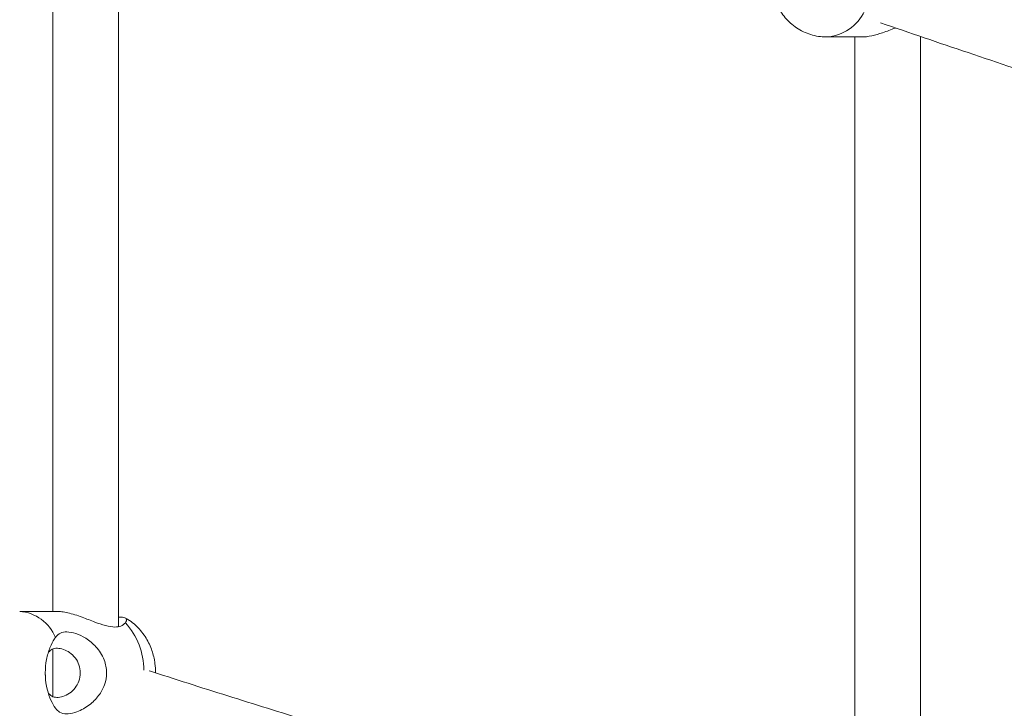
# Model space of a CAD drawing. Units: millimetres. Extents: x 5827.1 to 5837.4, y 3428.7 to 3437.2.
# Drawn here: x 5830.5 to 5830.8, y 3433.1 to 3433.2 of the extents above; entities that cross this region are included whole.
import ezdxf

# ---------------------------------------------------------------- set-up
doc = ezdxf.new("R2010")
doc.units = ezdxf.units.MM

msp = doc.modelspace()

# ---------------------------------------------------------------- linework, layer by layer
at = {"color": 7, "linetype": 'Continuous', "lineweight": 15}
for p, q in [((5830.564531184988, 3433.070050138088, 0.3034205317279657), (5830.564531184988, 3433.28875448093, 0.3034205317279657)), ((5830.548531390982, 3433.287075537296, 0.3034205317279657), (5830.548531390982, 3433.073720830532, 0.3034205317279657)), ((5830.73746142562, 3433.21399881229, 0.3034205317279657), (5830.745924331503, 3433.21399881229, 0.3034205317279657)), ((5830.744418002921, 3433.21399881229, 0.3034205317279657), (5830.744418002921, 3433.012448805423, 0.3034205317279657)), ((5830.760417796927, 3433.008659618946, 0.3034205317279657), (5830.760417796927, 3433.214126485439, 0.3034205317279657)), ((5830.549531318503, 3433.073720830532, 0.3034205317279657), (5830.540407516318, 3433.073720830532, 0.3034205317279657)), ((5830.548531390982, 3433.064519899936, 0.3034205317279657), (5830.548531390982, 3433.052932280155, 0.3034205317279657)), ((5830.54664406951, 3433.058723348232, 0.3034205317279657), (5830.546668865042, 3433.057830828281, 0.3034205317279657))]:
    msp.add_line(p, q, dxfattribs=at)
at = {"color": 8, "linetype": 'Continuous', "lineweight": 15}
for centre, radius, start, end in [((5830.736830975528, 3433.224922660658, 0.3034205317279657), 0.01094115732065081, 273.2232846451393, 335.2294866975267), ((5830.539623850774, 3433.063454918275, 0.3034205317279657), 0.01029541816864291, 22.41712578644132, 85.66115703905267), ((5830.553507675695, 3433.059349366753, 0.3034205317279657), 0.01721619387777481, 0.01252717292300005, 42.44454875750821)]:
    msp.add_arc(centre, radius, start, end, dxfattribs=at)
at = {"color": 7, "linetype": 'Continuous', "lineweight": 15}
for points, knots in [([(5829.118483402091, 3433.205848592373, 0.3034205317279657), (5829.118497864859, 3433.205868182552, 0.3034205317279657), (5829.119741452999, 3433.207552653535, 0.3034205317279657), (5829.122181568895, 3433.210778350261, 0.3034205317279657), (5829.125730109242, 3433.215413060303, 0.3034205317279657), (5829.129070609683, 3433.219691778932, 0.3034205317279657), (5829.132182573969, 3433.223614585577, 0.3034205317279657), (5829.134769574412, 3433.226828791596, 0.3034205317279657), (5829.136838296276, 3433.229372014565, 0.3034205317279657), (5829.13841096354, 3433.231288691432, 0.3034205317279657), (5829.13980373975, 3433.232976850247, 0.3034205317279657), (5829.141016628542, 3433.23443664433, 0.3034205317279657), (5829.142048001697, 3433.235672391875, 0.3034205317279657), (5829.142976999615, 3433.236780780417, 0.3034205317279657), (5829.144071537519, 3433.238081079545, 0.3034205317279657), (5829.145492592639, 3433.239760904189, 0.3034205317279657), (5829.147327977896, 3433.241914721902, 0.3034205317279657), (5829.149476833775, 3433.244414887517, 0.3034205317279657), (5829.15194142155, 3433.247255689181, 0.3034205317279657), (5829.157457877658, 3433.253542062716, 0.3034205317279657), (5829.163522461043, 3433.260263032407, 0.3034205317279657), (5829.170068030652, 3433.267306728341, 0.3034205317279657), (5829.173993257205, 3433.271469857886, 0.3034205317279657), (5829.177972374862, 3433.275633290514, 0.3034205317279657), (5829.181934663485, 3433.279720848083, 0.3034205317279657), (5829.18573896965, 3433.283594850556, 0.3034205317279657), (5829.189242862166, 3433.287118515362, 0.3034205317279657), (5829.192188709698, 3433.29004965729, 0.3034205317279657), (5829.194612901505, 3433.292441171361, 0.3034205317279657), (5829.196563611639, 3433.294353791887, 0.3034205317279657), (5829.198387374927, 3433.296131315183, 0.3034205317279657), (5829.200227572859, 3433.297915881826, 0.3034205317279657), (5829.202226641832, 3433.299842563712, 0.3034205317279657), (5829.204421019182, 3433.301944239575, 0.3034205317279657), (5829.207680958866, 3433.305044954845, 0.3034205317279657), (5829.212060546407, 3433.309165053394, 0.3034205317279657), (5829.217625261927, 3433.314319442591, 0.3034205317279657), (5829.223528730774, 3433.319700637479, 0.3034205317279657), (5829.229773907237, 3433.325299461982, 0.3034205317279657), (5829.236354742784, 3433.331101186347, 0.3034205317279657), (5829.243255119567, 3433.337078669524, 0.3034205317279657), (5829.250457796282, 3433.343209885652, 0.3034205317279657), (5829.256680257961, 3433.34841260084, 0.3034205317279657), (5829.2618218371, 3433.352654144789, 0.3034205317279657), (5829.265793114955, 3433.355900354153, 0.3034205317279657), (5829.269844613293, 3433.359181787939, 0.3034205317279657), (5829.273978980585, 3433.362499546201, 0.3034205317279657), (5829.278192743146, 3433.365849695836, 0.3034205317279657), (5829.282379226302, 3433.369147443492, 0.3034205317279657), (5829.286488537421, 3433.372355762021, 0.3034205317279657), (5829.290330808131, 3433.375329175533, 0.3034205317279657), (5829.293816112112, 3433.378006219249, 0.3034205317279657), (5829.296792764445, 3433.38027625241, 0.3034205317279657), (5829.299250460196, 3433.38214102706, 0.3034205317279657), (5829.301086886305, 3433.383527143068, 0.3034205317279657), (5829.302472314016, 3433.38457041873, 0.3034205317279657), (5829.303688045545, 3433.385483388008, 0.3034205317279657), (5829.305114155734, 3433.386552065174, 0.3034205317279657), (5829.306858610603, 3433.387854485612, 0.3034205317279657), (5829.308923314287, 3433.389390755861, 0.3034205317279657), (5829.311256933661, 3433.391119231438, 0.3034205317279657), (5829.313851351329, 3433.393031751713, 0.3034205317279657), (5829.316697659022, 3433.395118882486, 0.3034205317279657), (5829.319842265872, 3433.397411595683, 0.3034205317279657), (5829.32322336282, 3433.399860214555, 0.3034205317279657), (5829.327572219715, 3433.402990220648, 0.3034205317279657), (5829.332677711395, 3433.406631285371, 0.3034205317279657), (5829.338394545067, 3433.410663757129, 0.3034205317279657), (5829.343744076343, 3433.41439989027, 0.3034205317279657), (5829.34871653434, 3433.41784015953, 0.3034205317279657), (5829.353080734334, 3433.42083431387, 0.3034205317279657), (5829.356866709234, 3433.423413622062, 0.3034205317279657), (5829.360108416294, 3433.425608872315, 0.3034205317279657), (5829.363088802844, 3433.427617304243, 0.3034205317279657), (5829.365999573864, 3433.429568022709, 0.3034205317279657), (5829.369067709933, 3433.431615134046, 0.3034205317279657), (5829.372744653585, 3433.434054602759, 0.3034205317279657), (5829.377127083978, 3433.436943439425, 0.3034205317279657), (5829.382279473301, 3433.440311685651, 0.3034205317279657), (5829.388020112529, 3433.444031763679, 0.3034205317279657), (5829.393716242548, 3433.447687567767, 0.3034205317279657), (5829.399275212271, 3433.451222789103, 0.3034205317279657), (5829.404602346153, 3433.454583976584, 0.3034205317279657), (5829.410266438202, 3433.458126575783, 0.3034205317279657), (5829.416272078235, 3433.461849696787, 0.3034205317279657), (5829.4226269998, 3433.465752698122, 0.3034205317279657), (5829.429266637247, 3433.469790859546, 0.3034205317279657), (5829.436155042747, 3433.473938655664, 0.3034205317279657), (5829.443007143521, 3433.478022357284, 0.3034205317279657), (5829.449599361308, 3433.481913205326, 0.3034205317279657), (5829.455671786362, 3433.485464934262, 0.3034205317279657), (5829.46121333542, 3433.488679306045, 0.3034205317279657), (5829.465979803781, 3433.491425232512, 0.3034205317279657), (5829.470019611885, 3433.493736805373, 0.3034205317279657), (5829.473378565621, 3433.495651116974, 0.3034205317279657), (5829.476347447866, 3433.497334684895, 0.3034205317279657), (5829.478921419565, 3433.49878892147, 0.3034205317279657), (5829.481137124843, 3433.500037369894, 0.3034205317279657), (5829.483646849471, 3433.501446566762, 0.3034205317279657), (5829.486815718939, 3433.503220702159, 0.3034205317279657), (5829.490978458106, 3433.505538198514, 0.3034205317279657), (5829.49533564374, 3433.507950709524, 0.3034205317279657), (5829.4997840258, 3433.51039817348, 0.3034205317279657), (5829.504214228939, 3433.512822672043, 0.3034205317279657), (5829.509042270694, 3433.515449170881, 0.3034205317279657), (5829.514273203681, 3433.518276298058, 0.3034205317279657), (5829.519892527589, 3433.521292494411, 0.3034205317279657), (5829.526861207138, 3433.525005168327, 0.3034205317279657), (5829.534957807953, 3433.529277747168, 0.3034205317279657), (5829.543980602009, 3433.533985173376, 0.3034205317279657), (5829.553628566882, 3433.538963977917, 0.3034205317279657), (5829.563822217433, 3433.544161806698, 0.3034205317279657), (5829.574478345792, 3433.549525343264, 0.3034205317279657), (5829.58455693253, 3433.55453596946, 0.3034205317279657), (5829.593471468154, 3433.558918745603, 0.3034205317279657), (5829.601432607754, 3433.562794589433, 0.3034205317279657), (5829.608785936924, 3433.566346736174, 0.3034205317279657), (5829.616474689983, 3433.570028683055, 0.3034205317279657), (5829.624630919201, 3433.573900771008, 0.3034205317279657), (5829.634226229073, 3433.578413329514, 0.3034205317279657), (5829.645393525268, 3433.583606927892, 0.3034205317279657), (5829.658276868521, 3433.589518344548, 0.3034205317279657), (5829.671802590012, 3433.595636933541, 0.3034205317279657), (5829.685960861631, 3433.601949246815, 0.3034205317279657), (5829.70074208653, 3433.608441609895, 0.3034205317279657), (5829.716369594559, 3433.615200268274, 0.3034205317279657), (5829.73149714698, 3433.62163720893, 0.3034205317279657), (5829.745680922326, 3433.627584114496, 0.3034205317279657), (5829.758461989479, 3433.632874976015, 0.3034205317279657), (5829.770787883784, 3433.637915048587, 0.3034205317279657), (5829.783338005956, 3433.642987857066, 0.3034205317279657), (5829.796041006703, 3433.648059630642, 0.3034205317279657), (5829.808819118162, 3433.653099587799, 0.3034205317279657), (5829.820877041308, 3433.657799677608, 0.3034205317279657), (5829.832197988346, 3433.662164951113, 0.3034205317279657), (5829.842767148653, 3433.666198917165, 0.3034205317279657), (5829.853375092405, 3433.670210222666, 0.3034205317279657), (5829.864302395619, 3433.674302370417, 0.3034205317279657), (5829.875957183104, 3433.678621804536, 0.3034205317279657), (5829.887932511818, 3433.683013324768, 0.3034205317279657), (5829.900332126154, 3433.687510675109, 0.3034205317279657), (5829.913124491602, 3433.692099435085, 0.3034205317279657), (5829.926018942037, 3433.696672086185, 0.3034205317279657), (5829.939030307416, 3433.701233679748, 0.3034205317279657), (5829.952266962779, 3433.705823399669, 0.3034205317279657), (5829.966108221343, 3433.710566405409, 0.3034205317279657), (5829.980640867522, 3433.715486214841, 0.3034205317279657), (5829.995877440471, 3433.720579352982, 0.3034205317279657), (5830.011829148945, 3433.72584181499, 0.3034205317279657), (5830.028361330481, 3433.731221285571, 0.3034205317279657), (5830.045187808008, 3433.736620479493, 0.3034205317279657), (5830.062015505605, 3433.741944603161, 0.3034205317279657), (5830.080367397662, 3433.747671246401, 0.3034205317279657), (5830.100215452882, 3433.75376876133, 0.3034205317279657), (5830.121532209037, 3433.760203415399, 0.3034205317279657), (5830.144156045503, 3433.766916566859, 0.3034205317279657), (5830.168205580437, 3433.773919892164, 0.3034205317279657), (5830.193985166026, 3433.781275143589, 0.3034205317279657), (5830.220147832708, 3433.788586094297, 0.3034205317279657), (5830.246881257352, 3433.795902082632, 0.3034205317279657), (5830.274026471653, 3433.803173279728, 0.3034205317279657), (5830.301582834791, 3433.810396609627, 0.3034205317279657), (5830.329661918879, 3433.817598838265, 0.3034205317279657), (5830.358614122354, 3433.824862118793, 0.3034205317279657), (5830.388631633858, 3433.832220283174, 0.3034205317279657), (5830.419793803026, 3433.839679589336, 0.3034205317279657), (5830.452119281138, 3433.847227820482, 0.3034205317279657), (5830.485625653057, 3433.854853230636, 0.3034205317279657), (5830.514637553364, 3433.861282764907, 0.3034205317279657), (5830.538731899727, 3433.866511512859, 0.3034205317279657), (5830.557261377566, 3433.870474053127, 0.3034205317279657), (5830.575383160347, 3433.874293804661, 0.3034205317279657), (5830.592818356205, 3433.877917544793, 0.3034205317279657), (5830.609537389479, 3433.881345812408, 0.3034205317279657), (5830.625871516805, 3433.884651926661, 0.3034205317279657), (5830.641778761564, 3433.88783087894, 0.3034205317279657), (5830.657216330408, 3433.890877115972, 0.3034205317279657), (5830.671796284587, 3433.893719898883, 0.3034205317279657), (5830.68462082211, 3433.896191866926, 0.3034205317279657), (5830.695790667172, 3433.898324925661, 0.3034205317279657), (5830.70542245771, 3433.900149144236, 0.3034205317279657), (5830.714815042292, 3433.90191504898, 0.3034205317279657), (5830.725045853351, 3433.903823552379, 0.3034205317279657), (5830.736614281407, 3433.905963419677, 0.3034205317279657), (5830.749740197576, 3433.908366023787, 0.3034205317279657), (5830.763854717662, 3433.910921620747, 0.3034205317279657), (5830.778965204567, 3433.913624351075, 0.3034205317279657), (5830.795078751124, 3433.916470431565, 0.3034205317279657), (5830.811322861527, 3433.919299536064, 0.3034205317279657), (5830.827610238266, 3433.922098804025, 0.3034205317279657), (5830.843853601994, 3433.92485373454, 0.3034205317279657), (5830.860856600882, 3433.927697381223, 0.3034205317279657), (5830.878621630322, 3433.930625269738, 0.3034205317279657), (5830.89686252209, 3433.933586022838, 0.3034205317279657), (5830.91510185988, 3433.936499988007, 0.3034205317279657), (5830.933413845115, 3433.939380575509, 0.3034205317279657), (5830.951559015718, 3433.942190091279, 0.3034205317279657), (5830.969484449241, 3433.944921715921, 0.3034205317279657), (5830.986575642123, 3433.947485990867, 0.3034205317279657), (5831.002825260043, 3433.949889053886, 0.3034205317279657), (5831.018371373998, 3433.952154969284, 0.3034205317279657), (5831.033189759332, 3433.954286428322, 0.3034205317279657), (5831.047257265506, 3433.95628264679, 0.3034205317279657), (5831.060404767966, 3433.958126112215, 0.3034205317279657), (5831.072632967746, 3433.959820294402, 0.3034205317279657), (5831.085503512109, 3433.961584420585, 0.3034205317279657), (5831.099723897602, 3433.963509696589, 0.3034205317279657), (5831.11600196061, 3433.965681531694, 0.3034205317279657), (5831.132794663628, 3433.967886415589, 0.3034205317279657), (5831.15002519145, 3433.970112345418, 0.3034205317279657), (5831.167615332795, 3433.972347163403, 0.3034205317279657), (5831.186177901601, 3433.974664747077, 0.3034205317279657), (5831.205718092595, 3433.977058646984, 0.3034205317279657), (5831.226241967181, 3433.979523186736, 0.3034205317279657), (5831.249138093362, 3433.982214844756, 0.3034205317279657), (5831.273885279375, 3433.985052384064, 0.3034205317279657), (5831.299909957754, 3433.987955486703, 0.3034205317279657), (5831.325231517205, 3433.990703347557, 0.3034205317279657), (5831.349796899917, 3433.993298291098, 0.3034205317279657), (5831.373464103913, 3433.995731707138, 0.3034205317279657), (5831.396234870892, 3433.998012441123, 0.3034205317279657), (5831.418111308216, 3434.000147901027, 0.3034205317279657), (5831.439232587992, 3434.002158371104, 0.3034205317279657), (5831.456626282191, 3434.003773029563, 0.3034205317279657), (5831.470461148319, 3434.005033402121, 0.3034205317279657), (5831.48091223559, 3434.005973301527, 0.3034205317279657), (5831.491138551713, 3434.006880897146, 0.3034205317279657), (5831.501167780882, 3434.007759838226, 0.3034205317279657), (5831.511274859819, 3434.008634495069, 0.3034205317279657), (5831.522487771599, 3434.00959242625, 0.3034205317279657), (5831.535213885275, 3434.010662434486, 0.3034205317279657), (5831.549614395414, 3434.011851882487, 0.3034205317279657), (5831.565096354369, 3434.013104575202, 0.3034205317279657), (5831.581786481086, 3434.014426296793, 0.3034205317279657), (5831.599703641421, 3434.015811111861, 0.3034205317279657), (5831.618866389027, 3434.017253583801, 0.3034205317279657), (5831.639169580815, 3434.018738444754, 0.3034205317279657), (5831.660616885909, 3434.020258877327, 0.3034205317279657), (5831.683212341513, 3434.021807172439, 0.3034205317279657), (5831.70695923041, 3434.023375516949, 0.3034205317279657), (5831.731842101854, 3434.024954323584, 0.3034205317279657), (5831.757862426402, 3434.026534884393, 0.3034205317279657), (5831.785021783126, 3434.028108529686, 0.3034205317279657), (5831.813340765503, 3434.029666522028, 0.3034205317279657), (5831.842822051514, 3434.031199569967, 0.3034205317279657), (5831.873275490684, 3434.032688061861, 0.3034205317279657), (5831.904688963172, 3434.034122127765, 0.3034205317279657), (5831.93704976886, 3434.03549337368, 0.3034205317279657), (5831.970538306856, 3434.036798668128, 0.3034205317279657), (5832.003862476542, 3434.037981317536, 0.3034205317279657), (5832.036943199906, 3434.03904347101, 0.3034205317279657), (5832.069703457423, 3434.039982535933, 0.3034205317279657), (5832.098781412035, 3434.040734526673, 0.3034205317279657), (5832.116948213145, 3434.041122896771, 0.3034205317279657), (5832.123886682349, 3434.041271227451, 0.3034205317279657)], [0, 0, 0, 0, 4.503951486370088e-05, 0.003872744419673934, 0.007427790007369484, 0.01071011480745763, 0.01371974193023911, 0.01645288113387627, 0.01809733207181965, 0.01956698393027808, 0.02086173808848225, 0.02198167846759258, 0.02292673502350086, 0.02370632759224336, 0.02453329264555923, 0.02591879808932599, 0.02757004042459683, 0.02948704655029468, 0.03166980447674767, 0.03410735849196812, 0.04396147931647935, 0.04716643473352117, 0.05037413279576827, 0.05358452897954633, 0.05679727169869926, 0.05983753463935543, 0.06256153546566423, 0.06496918645429699, 0.06663893402850327, 0.06811334816766629, 0.06940931814479899, 0.07076431104892487, 0.07225513642501892, 0.0738818029774664, 0.07564432702429365, 0.07945718336709663, 0.08345864176131058, 0.08763537281867267, 0.09198727944236154, 0.09651336570395967, 0.1011788717573657, 0.1059670919074363, 0.1108779837032437, 0.1133938534369794, 0.1159407969950937, 0.1185187254030424, 0.1211277582050761, 0.1237678033832502, 0.1264327368474088, 0.1289266013910773, 0.1313642602218551, 0.1334816856616737, 0.1352789115892156, 0.1367558617328223, 0.1379125754364387, 0.1385743703674382, 0.1392352381907182, 0.1400815600226793, 0.1411134212236137, 0.1423308019240294, 0.143733629716755, 0.1452262571768041, 0.1468838121984169, 0.1487063040377611, 0.1506937543223451, 0.1527301138971787, 0.1561851335153113, 0.1594077135336044, 0.162397829219623, 0.1651554388373843, 0.1676804916002255, 0.1696070510242121, 0.171372140022188, 0.1729756677771249, 0.1744541721627154, 0.1760838028935678, 0.1779216404307569, 0.1803550409718307, 0.1830777728725738, 0.1860897883388787, 0.1893911544478845, 0.1919738653952743, 0.1947096673865742, 0.1975985959081495, 0.2006405610650917, 0.2038356953728208, 0.2071839018549172, 0.2105798278346941, 0.2140675276110004, 0.2172813126571331, 0.2202212215153242, 0.2228871721908743, 0.2252791315351055, 0.2270632015939837, 0.2286569300536495, 0.2300604270828894, 0.2312736305131934, 0.232296503353048, 0.2331857215154201, 0.2348036521756058, 0.2367417376467616, 0.2389999129773662, 0.2408630252882489, 0.2428988853770644, 0.2451075783266879, 0.2474891306594642, 0.2500434861471311, 0.252743904416783, 0.2569077488952726, 0.2609114559224334, 0.2647548737836592, 0.269651241934203, 0.2742600661985219, 0.2785813731285777, 0.2826151284947601, 0.2856356909241458, 0.2886719606818552, 0.291882911646894, 0.2952684881048663, 0.2988287723342035, 0.3037551309564988, 0.3089810282491545, 0.3145065500229701, 0.3200603758780584, 0.3258873028505797, 0.3319872018675359, 0.3383602595645424, 0.3434213084127238, 0.3482773887721188, 0.3529245511919496, 0.3573627076785423, 0.3623738115197941, 0.3670886381883241, 0.3715072294317882, 0.375629610312927, 0.3794556559301396, 0.3829855025290415, 0.387087637091404, 0.3911936281803613, 0.3954311244806746, 0.3997999259002356, 0.4042780210541088, 0.4088467463905955, 0.4132374660086917, 0.4177540163866401, 0.4224745911653179, 0.4274004872100194, 0.4325317243404985, 0.4378683629493118, 0.4434103776868337, 0.4490117727918566, 0.4545279875927885, 0.4599588804768752, 0.4669417870999273, 0.4737784248556428, 0.4804687477817908, 0.4885421306014654, 0.4965502354008921, 0.5046645340661379, 0.5128849056144735, 0.5212114769685988, 0.5294927391980865, 0.5378785680011554, 0.5464709994305423, 0.5553258351507069, 0.564442854434365, 0.5738223102817812, 0.5834640619831257, 0.5933681647955469, 0.5986607914363015, 0.6039632249288844, 0.6090648958404953, 0.6139484467715501, 0.6186139568294866, 0.6230614483036887, 0.6275749546759185, 0.6318391731919629, 0.6358540587497287, 0.6396196983910488, 0.6424034977137006, 0.6450333732403314, 0.6475196650581962, 0.6500929013485348, 0.6533939643838838, 0.6569533135978409, 0.6607709278532784, 0.6648469067472579, 0.6691810960369898, 0.6737737507014658, 0.6779158335841992, 0.6822477768563255, 0.6867694094610832, 0.6914810185967875, 0.6963797898700068, 0.7012371890666211, 0.7059048059381478, 0.7108198739437019, 0.71550542205188, 0.7199611161164808, 0.724187198003295, 0.7281836324560258, 0.7320626005617631, 0.7356976059032915, 0.7390884548494842, 0.7422352646744966, 0.7451425840009687, 0.7490137500851205, 0.7531821739565191, 0.7576480327990557, 0.7618866741831799, 0.7663623310097641, 0.7710750471317777, 0.7760248878510976, 0.7812117173944747, 0.7866355942611379, 0.7933430072325399, 0.7998799111143826, 0.8062122933151193, 0.8123399994450275, 0.8182633387951606, 0.823881638679509, 0.8293026508324457, 0.8345263573318233, 0.8395528154261823, 0.8421846799276278, 0.8447591212932615, 0.8472759587604966, 0.8497352372918452, 0.8521579788101061, 0.8547262709079049, 0.8579940384072111, 0.86152248494792, 0.865311623943573, 0.8693613751743697, 0.87376255587288, 0.8784350850517989, 0.8833789696036246, 0.8885944038521262, 0.8940812151902039, 0.8998394573604819, 0.9058691191035718, 0.9121562052836938, 0.9187135219663146, 0.9255411138415909, 0.932638975341752, 0.9400070705790453, 0.9475066548746812, 0.9552669830719179, 0.9632880474140673, 0.9715698075032803, 0.9791845828129644, 0.9870071909049637, 0.9950376400761504, 1, 1, 1, 1]), ([(5831.115849830466, 3433.129936832042, 0.3034205317279657), (5831.109471475457, 3433.131425398024, 0.3034205317279657), (5831.095307391701, 3433.134730979669, 0.3034205317279657), (5831.073531088442, 3433.139984318387, 0.3034205317279657), (5831.050489113262, 3433.145671516206, 0.3034205317279657), (5831.027599063666, 3433.151470408106, 0.3034205317279657), (5831.004858514139, 3433.15737617326, 0.3034205317279657), (5830.982272450271, 3433.163389246469, 0.3034205317279657), (5830.959843480132, 3433.169508388209, 0.3034205317279657), (5830.937575002735, 3433.175732722906, 0.3034205317279657), (5830.915470692291, 3433.182061951765, 0.3034205317279657), (5830.89353305286, 3433.188494589198, 0.3034205317279657), (5830.871765622898, 3433.195030218155, 0.3034205317279657), (5830.850171446777, 3433.201667904036, 0.3034205317279657), (5830.828753367425, 3433.208406544546, 0.3034205317279657), (5830.807513296445, 3433.215244969361, 0.3034205317279657), (5830.786459529993, 3433.222184516932, 0.3034205317279657), (5830.765933448961, 3433.229094353264, 0.3034205317279657), (5830.752524462634, 3433.233740530265, 0.3034205317279657), (5830.745996810751, 3433.236002343746, 0.3034205317279657)], [0, 0, 0, 0, 0.04879898481387105, 0.1083653868693251, 0.1679465191501061, 0.2275404761274848, 0.2871469923287501, 0.3467652771122146, 0.4063939191068608, 0.4660329130365052, 0.5256791571349383, 0.5853342280516041, 0.6449959286380876, 0.7046628881065684, 0.7643366573851104, 0.8240147311303228, 0.8836967531179416, 0.9433822147330502, 1, 1, 1, 1]), ([(5830.723662711936, 3433.228998797985, 0.3034205317279657), (5830.7236916172, 3433.228235205229, 0.3034205317279657), (5830.723732233236, 3433.227162248037, 0.3034205317279657), (5830.724001275388, 3433.225601470607, 0.3034205317279657), (5830.724323276381, 3433.224287938173, 0.3034205317279657), (5830.724860289547, 3433.222768489921, 0.3034205317279657), (5830.72558769383, 3433.22124266989, 0.3034205317279657), (5830.726524001918, 3433.21974355966, 0.3034205317279657), (5830.72766962629, 3433.218329358029, 0.3034205317279657), (5830.729015900133, 3433.217046653125, 0.3034205317279657), (5830.730547955342, 3433.215939785154, 0.3034205317279657), (5830.732243995813, 3433.215044453496, 0.3034205317279657), (5830.73407598222, 3433.214406706122, 0.3034205317279657), (5830.73582663573, 3433.214042937549, 0.3034205317279657), (5830.736959677156, 3433.214033788677, 0.3034205317279657), (5830.737438060599, 3433.214029925914, 0.3034205317279657)], [0, 0, 0, 0, 0.1000146813277104, 0.1405349525447364, 0.207776569280535, 0.2776597866072746, 0.3526353782136017, 0.430850983942847, 0.5115141655764058, 0.5939861006979487, 0.6778346706682395, 0.7628553687991302, 0.8489554897458567, 0.9362272276787205, 1, 1, 1, 1]), ([(5830.745924808341, 3433.214008468242, 0.3034205317279657), (5830.745969530337, 3433.214005389762, 0.3034205317279657), (5830.74669381717, 3433.213955532792, 0.3034205317279657), (5830.748491108437, 3433.214250736406, 0.3034205317279657), (5830.751282470902, 3433.215029436882, 0.3034205317279657), (5830.753278785457, 3433.215806143852, 0.3034205317279657), (5830.754289507511, 3433.21619199598, 0.3034205317279657), (5830.754321433859, 3433.216204184147, 0.3034205317279657)], [0, 0, 0, 0, 0.02038187860728057, 0.3300909548872674, 0.6388925568798196, 0.9885934597059151, 1, 1, 1, 1]), ([(5830.750688411551, 3433.217442291828, 0.3034205317279657), (5830.757787698079, 3433.215010794607, 0.3034205317279657), (5830.7722386715, 3433.21006135334, 0.3034205317279657), (5830.794304723556, 3433.202731353092, 0.3034205317279657), (5830.816817026699, 3433.195419517379, 0.3034205317279657), (5830.839538504678, 3433.188221424209, 0.3034205317279657), (5830.862460426721, 3433.181135367222, 0.3034205317279657), (5830.88558199936, 3433.174163233425, 0.3034205317279657), (5830.908899561849, 3433.167305289307, 0.3034205317279657), (5830.9324106504, 3433.160562950533, 0.3034205317279657), (5830.956112514659, 3433.153936591843, 0.3034205317279657), (5830.980002420487, 3433.147427309204, 0.3034205317279657), (5831.004077468059, 3433.141035913799, 0.3034205317279657), (5831.028335756523, 3433.13476359469, 0.3034205317279657), (5831.052771721059, 3433.12860948948, 0.3034205317279657), (5831.077391235302, 3433.122580433062, 0.3034205317279657), (5831.099369549423, 3433.117322326038, 0.3034205317279657), (5831.11320994098, 3433.114127161628, 0.3034205317279657), (5831.118723728018, 3433.112854260059, 0.3034205317279657)], [0, 0, 0, 0, 0.06173933844896742, 0.1256736906380465, 0.189613387582701, 0.2535579642645174, 0.3175083989222576, 0.3814661075886288, 0.4454311282877564, 0.5094053234846148, 0.5733894045970588, 0.6373843740204308, 0.7013923362466358, 0.7654139904146071, 0.8294498937915072, 0.8935029759299324, 0.9575733165765593, 1, 1, 1, 1]), ([(5830.566212035971, 3433.070968168827, 0.3034205317279657), (5830.565907290753, 3433.070659905757, 0.3034205317279657), (5830.565351586874, 3433.070097787064, 0.3034205317279657), (5830.563624238635, 3433.069791356085, 0.3034205317279657), (5830.561408030064, 3433.070172074681, 0.3034205317279657), (5830.558659412232, 3433.071151001524, 0.3034205317279657), (5830.556107768976, 3433.072161346513, 0.3034205317279657), (5830.553861589865, 3433.072935102125, 0.3034205317279657), (5830.552189252594, 3433.073393884554, 0.3034205317279657), (5830.550703715286, 3433.073675342409, 0.3034205317279657), (5830.549911819672, 3433.073699454928, 0.3034205317279657), (5830.549530841666, 3433.07371105537, 0.3034205317279657)], [0, 0, 0, 0, 0.136038995028068, 0.2480675421244111, 0.3832328415081271, 0.5174917023217973, 0.6727282120110143, 0.7601798995015233, 0.8508422084707157, 0.9282407463975774, 1, 1, 1, 1]), ([(5830.564531184988, 3433.072343009563, 0.3034205317279657), (5830.564712152081, 3433.072340996753, 0.3034205317279657), (5830.565644090176, 3433.072330631251, 0.3034205317279657), (5830.56641915364, 3433.072111470894, 0.3034205317279657), (5830.566638106872, 3433.07163135638, 0.3034205317279657), (5830.56631616501, 3433.071130247679, 0.3034205317279657), (5830.566212035971, 3433.070968168827, 0.3034205317279657)], [0, 0, 0, 0, 0.08929039642522778, 0.4598246036298148, 0.8252853960946233, 1, 1, 1, 1]), ([(5830.573602058249, 3433.058720725628, 0.3034205317279657), (5830.573574119086, 3433.059484347038, 0.3034205317279657), (5830.573534848551, 3433.060557672674, 0.3034205317279657), (5830.573271688439, 3433.062119366487, 0.3034205317279657), (5830.572956868426, 3433.063434362731, 0.3034205317279657), (5830.572431720372, 3433.064956026093, 0.3034205317279657), (5830.571718507283, 3433.066484880172, 0.3034205317279657), (5830.570797274325, 3433.067985884356, 0.3034205317279657), (5830.569671304517, 3433.06940669224, 0.3034205317279657), (5830.568335936738, 3433.070678261913, 0.3034205317279657), (5830.567180875957, 3433.07157580705, 0.3034205317279657), (5830.566435017476, 3433.071956825625, 0.3034205317279657), (5830.566244937735, 3433.072053927036, 0.3034205317279657)], [0, 0, 0, 0, 0.1417143973486989, 0.1991899304285429, 0.2945508660207985, 0.3936339491191398, 0.4999345134391449, 0.6107686923732175, 0.724899716781021, 0.8413813824751325, 0.9595765330165236, 0.9999999999999999, 0.9999999999999999, 0.9999999999999999, 0.9999999999999999]), ([(5830.549141265707, 3433.05006052837, 0.3034205317279657), (5830.548765031815, 3433.050659760691, 0.3034205317279657), (5830.548012519511, 3433.051858296237, 0.3034205317279657), (5830.547041344881, 3433.054654444996, 0.3034205317279657), (5830.546678750223, 3433.057061225174, 0.3034205317279657), (5830.546615033885, 3433.059526743572, 0.3034205317279657), (5830.546865497579, 3433.062033548696, 0.3034205317279657), (5830.547747927767, 3433.064952071881, 0.3034205317279657), (5830.548611240767, 3433.066609778172, 0.3034205317279657), (5830.549059049136, 3433.067261404941, 0.3034205317279657), (5830.549141265707, 3433.067381042095, 0.3034205317279657)], [0, 0, 0, 0, 0.1529140518464954, 0.3058461972082883, 0.4587455977602095, 0.5000387431632259, 0.6558130110161015, 0.811664800257231, 0.9654220967319903, 1, 1, 1, 1]), ([(5830.549141265707, 3433.067381042095, 0.3034205317279657), (5830.549514230234, 3433.067784779987, 0.3034205317279657), (5830.550194311264, 3433.068520974618, 0.3034205317279657), (5830.551927146965, 3433.068835698463, 0.3034205317279657), (5830.55412509809, 3433.068428735948, 0.3034205317279657), (5830.556688491364, 3433.067190824732, 0.3034205317279657), (5830.558752688751, 3433.065495676035, 0.3034205317279657), (5830.56020727843, 3433.063614425561, 0.3034205317279657), (5830.561280409738, 3433.061524290768, 0.3034205317279657), (5830.561816000954, 3433.058788212583, 0.3034205317279657), (5830.561253955737, 3433.055710595312, 0.3034205317279657), (5830.559736942669, 3433.052998928164, 0.3034205317279657), (5830.55782287707, 3433.051120453695, 0.3034205317279657), (5830.555953765058, 3433.049899095103, 0.3034205317279657), (5830.554166206759, 3433.049071694283, 0.3034205317279657), (5830.55277317571, 3433.048748156508, 0.3034205317279657), (5830.551310411495, 3433.048696038216, 0.3034205317279657), (5830.550105721458, 3433.048966881352, 0.3034205317279657), (5830.549442818298, 3433.049718582053, 0.3034205317279657), (5830.549141265707, 3433.05006052837, 0.3034205317279657)], [0, 0, 0, 0, 0.06805421746224206, 0.1240932556920778, 0.191711734487186, 0.2588698964338876, 0.3365187633218538, 0.3802794857356616, 0.4256212891293119, 0.4999351105054563, 0.5695126403033297, 0.6388579833531164, 0.7141658826247813, 0.7572031330413612, 0.8015803180017808, 0.8638852442097554, 0.8759456402325116, 0.9435680565342957, 1, 1, 1, 1]), ([(5830.547465183096, 3433.053713101001, 0.3034205317279657), (5830.547699073371, 3433.05344460496, 0.3034205317279657), (5830.548191704003, 3433.052879086043, 0.3034205317279657), (5830.549418359944, 3433.052643454997, 0.3034205317279657), (5830.550957691832, 3433.052867645858, 0.3034205317279657), (5830.552604592656, 3433.053655666501, 0.3034205317279657), (5830.554015269309, 3433.054966106388, 0.3034205317279657), (5830.554972989689, 3433.056706764343, 0.3034205317279657), (5830.5553154389, 3433.058687377272, 0.3034205317279657), (5830.55498629575, 3433.0606938833, 0.3034205317279657), (5830.554046319773, 3433.062442275341, 0.3034205317279657), (5830.552648854518, 3433.063748220715, 0.3034205317279657), (5830.551063936682, 3433.064531879342, 0.3034205317279657), (5830.54954052162, 3433.064798068041, 0.3034205317279657), (5830.548254568313, 3433.064606112795, 0.3034205317279657), (5830.547728634278, 3433.064021022815, 0.3034205317279657), (5830.547475196677, 3433.06373907909, 0.3034205317279657)], [0, 0, 0, 0, 0.06429185189854791, 0.1354145045197463, 0.2091894794383207, 0.2832021104341517, 0.3546147509273362, 0.4241441575854363, 0.5004345791582957, 0.5730021513252529, 0.6456459185781738, 0.7169555282209168, 0.7864855255182546, 0.8576094753482353, 0.9313847165382765, 1, 1, 1, 1]), ([(5830.734141208487, 3433.011442798229, 0.3034205317279657), (5830.733842339927, 3433.011522410286, 0.3034205317279657), (5830.726575951606, 3433.01345801744, 0.3034205317279657), (5830.7125180405, 3433.017318166716, 0.3034205317279657), (5830.69198442121, 3433.02302989341, 0.3034205317279657), (5830.671668398916, 3433.028823463756, 0.3034205317279657), (5830.651543930397, 3433.034687332991, 0.3034205317279657), (5830.631623509205, 3433.040624307134, 0.3034205317279657), (5830.611900321335, 3433.04663042069, 0.3034205317279657), (5830.592406672109, 3433.052714474606, 0.3034205317279657), (5830.579127865132, 3433.056912204325, 0.3034205317279657), (5830.572408758087, 3433.059100893091, 0.3034205317279657), (5830.572052337485, 3433.0592169939, 0.3034205317279657)], [0, 0, 0, 0, 0.005297265138205792, 0.1287923545527844, 0.2522839033827515, 0.375770335569826, 0.4992512311337634, 0.622724865082621, 0.7461874703927566, 0.8696415079352041, 0.9930850257538559, 1, 1, 1, 1])]:
    msp.add_open_spline(points, degree=3, knots=knots, dxfattribs=at)

doc.saveas('drawing.dxf')
